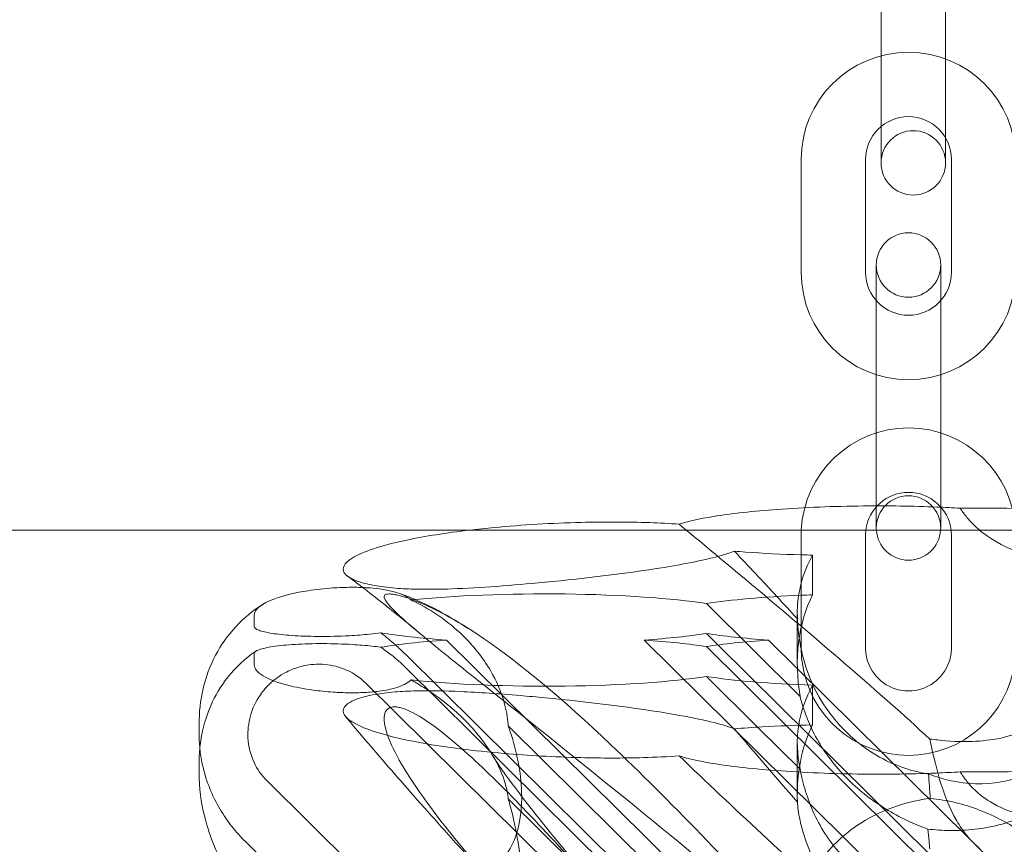
# Model space of a CAD drawing. Units: millimetres. Extents: x -5297 to 4615, y -3262 to 4260.
# Drawn here: x -532 to -440, y 1751 to 1828 of the extents above; entities that cross this region are included whole.
import ezdxf

# ---------------------------------------------------------------- set-up
doc = ezdxf.new("R2010")
doc.units = ezdxf.units.MM

# ---------------------------------------------------------------- blocks, each defined once
blk = doc.blocks.new('A$C53BD0787')
at = {"color": 0, "linetype": 'Continuous', "lineweight": 0}
for p, q in [((-1667.485, 2954.811), (-1667.485, 2944.311)), ((-1661.485, 2954.811), (-1661.485, 2944.311)), ((-1667.485, 2937.311), (-1667.485, 2944.311)), ((-1661.485, 2944.311), (-1661.485, 2937.311)), ((-1674.935, 2937.618), (-1674.935, 2927.118)), ((-1668.935, 2937.618), (-1668.935, 2927.118)), ((-1660.935, 2927.118), (-1660.935, 2937.618)), ((-1667.935, 2920.797), (-1667.935, 2927.797)), ((-1661.935, 2927.797), (-1661.935, 2920.797)), ((-1667.935, 2920.797), (-1667.935, 2910.297)), ((-1661.935, 2920.797), (-1661.935, 2910.297)), ((-1667.935, 2903.297), (-1667.935, 2910.297)), ((-1661.935, 2910.297), (-1661.935, 2903.297)), ((-1304.82, 2903.105), (-2027.784, 2903.105)), ((-1674.935, 2902.618), (-1674.935, 2892.118)), ((-1668.935, 2902.618), (-1668.935, 2892.118)), ((-1660.935, 2892.118), (-1660.935, 2902.618)), ((-1673.87, 2900.774), (-1673.87, 2897.076)), ((-1675.024, 2887.611), (-1683.77, 2896.254)), ((-1725.893, 2895.158), (-1725.893, 2894.104)), ((-1675.294, 2895.412), (-1675.294, 2890.67)), ((-1656.46, 2841.951), (-1707.977, 2892.862)), ((-1689.563, 2892.862), (-1661.07, 2864.704)), ((-1683.77, 2893.476), (-1682.687, 2892.406)), ((-1656.46, 2871.598), (-1677.977, 2892.862)), ((-1683.77, 2892.247), (-1662.941, 2871.664)), ((-1682.687, 2892.406), (-1662.941, 2872.893)), ((-1725.893, 2891.619), (-1725.893, 2890.565)), ((-1711.811, 2891.54), (-1662.941, 2843.247)), ((-1711.811, 2890.311), (-1662.941, 2842.017)), ((-1678.99, 2884.745), (-1683.77, 2889.469)), ((-1715.519, 2888.865), (-1661.07, 2835.058)), ((-1673.87, 2888.647), (-1673.87, 2884.949)), ((-1731.034, 2885.036), (-1731.034, 2884.109)), ((-1675.024, 2857.965), (-1702.239, 2884.858)), ((-1675.024, 2880.826), (-1678.99, 2884.745)), ((-1675.294, 2883.229), (-1675.294, 2878.487)), ((-1731.034, 2881.371), (-1731.034, 2880.443)), ((-1656.46, 2812.305), (-1724.726, 2879.767)), ((-1675.024, 2851.18), (-1702.239, 2878.074)), ((-1719.679, 2867.127), (-1726.725, 2874.089))]:
    blk.add_line(p, q, dxfattribs=at)
for centre, radius, start, end in [((-1664.935, 2937.618), 10, 0, 180), ((-1664.935, 2937.618), 4, 0, 180), ((-1664.485, 2937.311), 3, 0, 180), ((-1664.485, 2937.311), 3, 180, 0), ((-1664.935, 2927.797), 3, 0, 180), ((-1664.935, 2927.797), 3, 180, 0), ((-1664.935, 2927.118), 10, 180, 0), ((-1664.935, 2927.118), 4, 180, 0), ((-1664.935, 2902.618), 10, 2.79354, 177.20646), ((-1664.935, 2902.618), 4, 6.99848, 173.00152), ((-1664.935, 2903.297), 3, 0, 180), ((-1664.935, 2902.618), 10, 177.20646, 180), ((-1664.935, 2902.618), 4, 173.00152, 180), ((-1664.935, 2903.297), 3, 180, 183.6629), ((-1664.935, 2903.297), 3, 183.6629, 356.3371), ((-1664.935, 2903.297), 3, 356.3371, 0), ((-1664.935, 2902.618), 4, 0, 6.99848), ((-1664.935, 2892.118), 10, 180, 187.32166), ((-1664.935, 2892.118), 4, 180, 198.57822), ((-1664.935, 2892.118), 4, 341.42178, 0), ((-1664.935, 2892.118), 10, 187.32166, 352.67834), ((-1664.935, 2892.118), 4, 198.57822, 341.42178)]:
    blk.add_arc(centre, radius, start, end, dxfattribs=at)
for centre, major_axis, ratio, start_param, end_param in [((-1698.77, 2894.865), (18.835, 0), 0.121923, 0.649509, 2.296789), ((-1668.77, 2894.865), (18.835, 0), 0.121923, 1.904255, 2.492084), ((-1661.109, 2887.294), (8.737, -14.245), 0.784388, 3.596804, 4.243939), ((-1668.77, 2894.865), (18.835, 0), 0.121923, 1.844949, 1.904255), ((-1698.77, 2894.865), (18.835, 0), 0.121923, 3.76155, 4.201667), ((-1698.77, 2890.858), (18.835, 0), 0.121923, 2.081518, 2.521636), ((-1698.77, 2894.865), (18.835, 0), 0.121923, 5.223111, 5.633676), ((-1698.77, 2890.858), (18.835, 0), 0.121923, 0.649509, 1.060075), ((-1668.77, 2894.865), (18.835, 0), 0.121923, 3.791102, 4.201667), ((-1668.77, 2890.858), (18.835, 0), 0.121923, 2.081518, 2.492084), ((-1698.77, 2890.858), (18.835, 0), 0.121923, 3.986396, 5.633676), ((-1668.77, 2890.858), (18.835, 0), 0.121923, 3.791102, 4.438236), ((-1661.109, 2883.288), (14.183, 0.247), 0.873709, 2.674429, 2.989817), ((-1661.109, 2883.288), (14.183, 0.247), 0.873709, 2.989817, 3.321564), ((-1661.109, 2875.047), (8.737, -14.245), 0.784388, 5.697398, 7.430592)]:
    blk.add_ellipse(centre, major_axis=major_axis, ratio=ratio, start_param=start_param, end_param=end_param, dxfattribs=at)
for points, knots in [([(-1660.115, 2905.141), (-1660.823, 2905.184), (-1661.549, 2905.22), (-1664.508, 2905.342), (-1666.825, 2905.375), (-1671.901, 2905.324), (-1674.638, 2905.215), (-1679.377, 2904.866), (-1681.42, 2904.642), (-1684.422, 2904.155), (-1685.518, 2903.913), (-1686.304, 2903.649)], [-75.976842, -75.976842, -75.976842, -75.976842, -73.689167, -73.689167, -66.798632, -66.798632, -58.466999, -58.466999, -51.051418, -51.051418, -45.340954, -45.340954, -45.340954, -45.340954]), ([(-1637.782, 2903.663), (-1638.755, 2903.873), (-1639.979, 2904.072), (-1643.895, 2904.565), (-1646.937, 2904.812), (-1653.47, 2905.114), (-1656.822, 2905.174), (-1660.115, 2905.141)], [-27.062699, -27.062699, -27.062699, -27.062699, -20.911844, -20.911844, -10.360527, -10.360527, -0.466901, -0.466901, -0.466901, -0.466901]), ([(-1660.115, 2905.141), (-1659.922, 2904.849), (-1659.714, 2904.564), (-1659.122, 2903.847), (-1658.721, 2903.442), (-1658.277, 2903.066)], [2.2068912, 2.2068912, 2.2068912, 2.2068912, 2.2664293, 2.2664293, 2.3614409, 2.3614409, 2.3614409, 2.3614409]), ([(-1686.304, 2903.649), (-1687.186, 2903.714), (-1688.109, 2903.762), (-1691.054, 2903.867), (-1693.222, 2903.873), (-1698.179, 2903.75), (-1700.929, 2903.588), (-1704.302, 2903.271), (-1705.061, 2903.191), (-1705.796, 2903.105)], [-116.0299, -116.0299, -116.0299, -116.0299, -112.778343, -112.778343, -105.832012, -105.832012, -97.239548, -97.239548, -94.648035, -94.648035, -94.648035, -94.648035]), ([(-1705.796, 2903.105), (-1708.004, 2902.845), (-1709.989, 2902.53), (-1714.106, 2901.661), (-1715.831, 2901.081), (-1717.562, 2899.998), (-1717.752, 2899.534), (-1717.322, 2898.834), (-1716.906, 2898.573), (-1715.906, 2898.205), (-1715.382, 2898.063), (-1714.158, 2897.84), (-1713.499, 2897.755), (-1712.113, 2897.643), (-1711.452, 2897.612), (-1709.717, 2897.574), (-1708.614, 2897.589), (-1704.863, 2897.721), (-1701.808, 2897.957), (-1698.855, 2898.24), (-1698.813, 2898.244), (-1698.77, 2898.248)], [-94.648035, -94.648035, -94.648035, -94.648035, -86.857042, -86.857042, -75.613014, -75.613014, -66.246268, -66.246268, -59.38568, -59.38568, -54.688309, -54.688309, -50.609203, -50.609203, -47.170392, -47.170392, -41.871269, -41.871269, -29.784968, -29.784968, -29.609966, -29.609966, -29.609966, -29.609966]), ([(-1658.277, 2903.066), (-1657.741, 2902.613), (-1656.997, 2902.098), (-1654.675, 2900.969), (-1653.266, 2900.477), (-1651.759, 2899.985), (-1651.682, 2899.96), (-1651.605, 2899.935)], [0, 0, 0, 0, 0.2108998, 0.2108998, 0.4532032, 0.4532032, 0.466263, 0.466263, 0.466263, 0.466263]), ([(-1698.77, 2898.248), (-1695.117, 2898.6), (-1690.655, 2899.123), (-1684.962, 2900.095), (-1683.134, 2900.484), (-1681.599, 2900.975), (-1681.367, 2901.057), (-1681.157, 2901.14)], [-29.609966, -29.609966, -29.609966, -29.609966, -14.521452, -14.521452, -5.955262, -5.955262, -4.267922, -4.267922, -4.267922, -4.267922]), ([(-1681.157, 2901.14), (-1680.819, 2901.11), (-1680.473, 2901.081), (-1678.494, 2900.933), (-1676.733, 2900.85), (-1674.935, 2900.8)], [-26.153729, -26.153729, -26.153729, -26.153729, -24.974342, -24.974342, -19.52877, -19.52877, -19.52877, -19.52877]), ([(-1674.935, 2898.15), (-1674.921, 2898.203), (-1674.907, 2898.256), (-1674.666, 2899.114), (-1674.333, 2899.944), (-1673.87, 2900.774)], [-3.9763383, -3.9763383, -3.9763383, -3.9763383, -3.9477017, -3.9477017, -3.514316, -3.514316, -3.514316, -3.514316]), ([(-1715.793, 2897.757), (-1716.166, 2898.042), (-1716.524, 2898.311), (-1716.966, 2898.638), (-1717.067, 2898.712), (-1717.167, 2898.785)], [10.79306, 10.79306, 10.79306, 10.79306, 13.307721, 13.307721, 14.073281, 14.073281, 14.073281, 14.073281]), ([(-1711.275, 2896.582), (-1711.357, 2896.656), (-1711.452, 2896.729), (-1711.863, 2897.002), (-1712.315, 2897.219), (-1713.342, 2897.481), (-1713.738, 2897.56), (-1714.585, 2897.673), (-1714.996, 2897.713), (-1715.907, 2897.766), (-1716.382, 2897.778), (-1717.455, 2897.773), (-1718.027, 2897.749), (-1719.342, 2897.66), (-1720.12, 2897.574), (-1722.047, 2897.276), (-1723.132, 2897.019), (-1725.206, 2896.256), (-1725.893, 2895.718), (-1725.893, 2895.158)], [-46.775466, -46.775466, -46.775466, -46.775466, -44.04282, -44.04282, -36.252787, -36.252787, -32.594066, -32.594066, -29.789906, -29.789906, -26.991685, -26.991685, -23.619246, -23.619246, -18.732088, -18.732088, -10.974094, -10.974094, 0, 0, 0, 0]), ([(-1710.308, 2893.352), (-1711.58, 2894.412), (-1712.796, 2895.404), (-1714.578, 2896.819), (-1715.205, 2897.308), (-1715.793, 2897.757)], [0, 0, 0, 0, 6.829616, 6.829616, 10.79306, 10.79306, 10.79306, 10.79306]), ([(-1670.398, 2860.622), (-1679.83, 2868.732), (-1688.689, 2876.012), (-1701.889, 2886.613), (-1706.326, 2890.086), (-1711.478, 2894.303), (-1712.746, 2895.426), (-1713.779, 2896.628), (-1713.888, 2896.926), (-1713.658, 2897.113), (-1713.547, 2897.154), (-1713.245, 2897.155), (-1713.131, 2897.147), (-1712.877, 2897.112), (-1712.754, 2897.09), (-1712.484, 2897.031), (-1712.345, 2896.996), (-1712.007, 2896.902), (-1711.807, 2896.84), (-1710.957, 2896.556), (-1710.168, 2896.237), (-1707.996, 2895.184), (-1706.469, 2894.322), (-1701.055, 2890.652), (-1697.242, 2887.442), (-1687.25, 2877.973), (-1681.433, 2871.882), (-1675.278, 2865.187)], [0, 0, 0, 0, 3.809464, 3.809464, 6.793872, 6.793872, 8.891779, 8.891779, 10.345777, 10.345777, 10.858696, 10.858696, 11.082023, 11.082023, 11.254541, 11.254541, 11.428064, 11.428064, 11.676888, 11.676888, 12.567912, 12.567912, 13.801165, 13.801165, 16.215927, 16.215927, 19.082552, 19.082552, 19.082552, 19.082552]), ([(-1702.239, 2884.858), (-1702.241, 2884.911), (-1702.245, 2884.964), (-1702.293, 2885.657), (-1702.405, 2886.334), (-1702.883, 2888.047), (-1703.323, 2889.059), (-1704.593, 2891.222), (-1705.496, 2892.345), (-1707.816, 2894.594), (-1709.341, 2895.645), (-1711.026, 2896.467), (-1711.15, 2896.526), (-1711.275, 2896.582)], [0.906726, 0.906726, 0.906726, 0.906726, 0.930119, 0.930119, 1.210558, 1.210558, 1.61174, 1.61174, 2.116237, 2.116237, 2.776149, 2.776149, 2.828524, 2.828524, 2.828524, 2.828524]), ([(-1710.871, 2896.625), (-1710.57, 2896.496), (-1710.279, 2896.364), (-1709.131, 2895.821), (-1708.34, 2895.392), (-1706.519, 2894.329), (-1705.506, 2893.675), (-1704.473, 2892.969)], [2.57863, 2.57863, 2.57863, 2.57863, 4.061657, 4.061657, 8.616122, 8.616122, 14.881314, 14.881314, 14.881314, 14.881314]), ([(-1663.07, 2880.399), (-1662.582, 2880.198), (-1662.052, 2880.017), (-1660.071, 2879.502), (-1658.503, 2879.36), (-1655.426, 2879.75), (-1653.993, 2880.204), (-1651.412, 2881.648), (-1650.291, 2882.598), (-1648.489, 2884.896), (-1647.859, 2886.169), (-1647.109, 2888.661), (-1646.936, 2889.898), (-1646.916, 2892.275), (-1647.036, 2893.353), (-1647.415, 2895.364), (-1647.66, 2896.246), (-1647.9, 2897.015), (-1647.9, 2897.016), (-1647.901, 2897.018)], [6.200217, 6.200217, 6.200217, 6.200217, 6.405815, 6.405815, 6.91435, 6.91435, 7.365922, 7.365922, 7.799981, 7.799981, 8.229132, 8.229132, 8.61452, 8.61452, 8.96222, 8.96222, 9.305907, 9.305907, 9.306561, 9.306561, 9.306561, 9.306561]), ([(-1731.034, 2885.036), (-1731.034, 2886.118), (-1730.915, 2887.24), (-1730.404, 2889.406), (-1730.015, 2890.466), (-1728.991, 2892.406), (-1728.358, 2893.304), (-1726.882, 2894.898), (-1726.027, 2895.603), (-1725.105, 2896.179)], [0, 0, 0, 0, 3.651169, 3.651169, 7.209515, 7.209515, 10.636992, 10.636992, 14.091532, 14.091532, 14.091532, 14.091532]), ([(-1675.278, 2894.833), (-1675.275, 2894.769), (-1675.272, 2894.704), (-1675.234, 2893.929), (-1675.155, 2893.124), (-1674.813, 2891.367), (-1674.564, 2890.474), (-1673.795, 2888.495), (-1673.221, 2887.396), (-1671.65, 2885.172), (-1670.651, 2884.123), (-1668.742, 2882.606), (-1667.868, 2882.053), (-1666.972, 2881.611), (-1665.726, 2880.996), (-1664.454, 2880.605), (-1663.194, 2880.416), (-1663.132, 2880.408), (-1663.07, 2880.399)], [6.808223, 6.808223, 6.808223, 6.808223, 6.838917, 6.838917, 7.168203, 7.168203, 7.489185, 7.489185, 7.884391, 7.884391, 8.327882, 8.327882, 8.659941, 8.659941, 8.659941, 9.122051, 9.122051, 9.14637, 9.14637, 9.14637, 9.14637]), ([(-1725.893, 2894.104), (-1725.893, 2893.988), (-1725.743, 2893.873), (-1725.168, 2893.661), (-1724.756, 2893.566), (-1723.706, 2893.401), (-1723.074, 2893.334), (-1721.628, 2893.233), (-1720.821, 2893.204), (-1718.99, 2893.188), (-1717.986, 2893.213), (-1716.375, 2893.301), (-1715.748, 2893.349), (-1714.791, 2893.445), (-1714.436, 2893.486), (-1714.1, 2893.531)], [-17.606986, -17.606986, -17.606986, -17.606986, -15.315259, -15.315259, -13.078544, -13.078544, -10.770243, -10.770243, -8.286246, -8.286246, -5.250303, -5.250303, -3.153382, -3.153382, -1.820548, -1.820548, -1.820548, -1.820548]), ([(-1714.1, 2893.531), (-1714.094, 2893.526), (-1714.089, 2893.522), (-1713.621, 2893.165), (-1713.168, 2892.791), (-1712.729, 2892.4)], [0.7413032, 0.7413032, 0.7413032, 0.7413032, 0.7434918, 0.7434918, 0.9184546, 0.9184546, 0.9184546, 0.9184546]), ([(-1714.1, 2892.192), (-1714.373, 2892.229), (-1714.659, 2892.263), (-1715.519, 2892.354), (-1716.124, 2892.404), (-1717.63, 2892.495), (-1718.55, 2892.525), (-1720.378, 2892.53), (-1721.265, 2892.507), (-1722.855, 2892.41), (-1723.549, 2892.342), (-1724.695, 2892.171), (-1725.142, 2892.071), (-1725.741, 2891.852), (-1725.893, 2891.736), (-1725.893, 2891.619)], [-15.679081, -15.679081, -15.679081, -15.679081, -14.602702, -14.602702, -12.563891, -12.563891, -9.774057, -9.774057, -7.100561, -7.100561, -4.649793, -4.649793, -2.294465, -2.294465, 0, 0, 0, 0]), ([(-1711.811, 2890.311), (-1712.221, 2890.716), (-1712.648, 2891.097), (-1713.428, 2891.722), (-1713.766, 2891.969), (-1714.1, 2892.192)], [0, 0, 0, 0, 0.1738287, 0.1738287, 0.3080286, 0.3080286, 0.3080286, 0.3080286]), ([(-1731.034, 2881.371), (-1731.034, 2881.838), (-1731.012, 2882.333), (-1730.899, 2883.411), (-1730.808, 2883.995), (-1730.492, 2885.3), (-1730.269, 2886.02), (-1729.559, 2887.617), (-1729.051, 2888.526), (-1727.628, 2890.312), (-1726.703, 2891.17), (-1725.751, 2891.814)], [0.611865, 0.611865, 0.611865, 0.611865, 0.6622698, 0.6622698, 0.7126746, 0.7126746, 0.7630794, 0.7630794, 0.8134842, 0.8134842, 0.863889, 0.863889, 0.863889, 0.863889]), ([(-1724.726, 2879.767), (-1725.221, 2880.256), (-1725.621, 2880.832), (-1726.246, 2882.176), (-1726.436, 2882.95), (-1726.515, 2884.428), (-1726.438, 2885.122), (-1726.056, 2886.495), (-1725.74, 2887.164), (-1725.19, 2887.953), (-1725.05, 2888.133), (-1724.81, 2888.412), (-1724.715, 2888.515), (-1724.528, 2888.705), (-1724.437, 2888.793), (-1724.221, 2888.989), (-1724.096, 2889.094), (-1723.715, 2889.392), (-1723.449, 2889.571), (-1722.802, 2889.94), (-1722.414, 2890.115), (-1721.395, 2890.461), (-1720.75, 2890.58), (-1719.41, 2890.625), (-1718.72, 2890.539), (-1717.539, 2890.193), (-1717.04, 2889.974), (-1716.194, 2889.457), (-1715.838, 2889.18), (-1715.519, 2888.865)], [0, 0, 0, 0, 0.209992, 0.209992, 0.448716, 0.448716, 0.658449, 0.658449, 0.879962, 0.879962, 0.948673, 0.948673, 0.990779, 0.990779, 1.028949, 1.028949, 1.078262, 1.078262, 1.174248, 1.174248, 1.301625, 1.301625, 1.496582, 1.496582, 1.702933, 1.702933, 1.865579, 1.865579, 2.000792, 2.000792, 2.000792, 2.000792]), ([(-1725.893, 2890.565), (-1725.893, 2890.215), (-1725.624, 2889.859), (-1724.52, 2889.188), (-1723.731, 2888.893), (-1722.055, 2888.464), (-1721.254, 2888.313), (-1719.855, 2888.122), (-1719.223, 2888.055), (-1718.055, 2887.976), (-1717.543, 2887.954), (-1716.544, 2887.944), (-1716.077, 2887.952), (-1715.123, 2887.999), (-1714.671, 2888.04), (-1713.63, 2888.175), (-1713.134, 2888.285), (-1712.064, 2888.601), (-1711.625, 2888.847), (-1711.311, 2889.109), (-1711.292, 2889.125), (-1711.275, 2889.141)], [-36.271231, -36.271231, -36.271231, -36.271231, -31.522894, -31.522894, -26.866886, -26.866886, -23.32719, -23.32719, -20.961275, -20.961275, -19.294221, -19.294221, -17.791283, -17.791283, -16.121465, -16.121465, -13.470253, -13.470253, -8.786472, -8.786472, -8.487367, -8.487367, -8.487367, -8.487367]), ([(-1709.637, 2888.136), (-1710.053, 2888.414), (-1710.477, 2888.679), (-1711.026, 2889), (-1711.15, 2889.071), (-1711.275, 2889.141)], [2.5962016, 2.5962016, 2.5962016, 2.5962016, 2.7761489, 2.7761489, 2.8285238, 2.8285238, 2.8285238, 2.8285238]), ([(-1647.176, 2889.905), (-1647.045, 2889.298), (-1646.957, 2888.615), (-1646.908, 2887.25), (-1646.944, 2886.489), (-1647.188, 2884.913), (-1647.396, 2884.098), (-1647.997, 2882.503), (-1648.39, 2881.721), (-1649.339, 2880.26), (-1649.895, 2879.582), (-1650.503, 2878.982), (-1651.111, 2878.381), (-1651.801, 2877.827), (-1653.301, 2876.868), (-1654.109, 2876.463), (-1655.773, 2875.821), (-1656.629, 2875.583), (-1658.309, 2875.258), (-1659.131, 2875.171), (-1660.636, 2875.102), (-1661.406, 2875.116), (-1662.466, 2875.185), (-1662.806, 2875.215), (-1663.122, 2875.249)], [8.424608, 8.424608, 8.424608, 8.424608, 8.672959, 8.672959, 8.930855, 8.930855, 9.188751, 9.188751, 9.446647, 9.446647, 9.704543, 9.704543, 9.704543, 9.962439, 9.962439, 10.220335, 10.220335, 10.478231, 10.478231, 10.736127, 10.736127, 10.985977, 10.985977, 11.112966, 11.112966, 11.112966, 11.112966]), ([(-1698.77, 2887.475), (-1699.583, 2887.553), (-1700.367, 2887.625), (-1703.105, 2887.858), (-1704.984, 2887.987), (-1708.12, 2888.126), (-1709.382, 2888.149), (-1711.219, 2888.119), (-1711.899, 2888.092), (-1713.262, 2887.991), (-1713.891, 2887.918), (-1715.273, 2887.693), (-1715.901, 2887.525), (-1717.025, 2887.099), (-1717.448, 2886.796), (-1717.751, 2885.951), (-1717.254, 2885.375), (-1714.646, 2884.235), (-1712.687, 2883.707), (-1708.029, 2882.873), (-1705.488, 2882.543), (-1700.398, 2882.108), (-1697.973, 2881.968), (-1693.535, 2881.857), (-1691.562, 2881.853), (-1688.489, 2881.942), (-1687.364, 2881.996), (-1686.304, 2882.074)], [-107.063966, -107.063966, -107.063966, -107.063966, -104.4941, -104.4941, -97.577654, -97.577654, -91.753008, -91.753008, -88.107968, -88.107968, -84.081787, -84.081787, -77.981095, -77.981095, -69.211225, -69.211225, -56.085205, -56.085205, -43.545392, -43.545392, -33.051215, -33.051215, -24.94949, -24.94949, -18.804657, -18.804657, -15.120529, -15.120529, -15.120529, -15.120529]), ([(-1702.239, 2878.074), (-1702.241, 2878.112), (-1702.245, 2878.151), (-1702.293, 2878.668), (-1702.405, 2879.21), (-1702.883, 2880.647), (-1703.323, 2881.551), (-1704.593, 2883.549), (-1705.496, 2884.636), (-1707.457, 2886.544), (-1708.525, 2887.392), (-1709.637, 2888.136)], [0.906726, 0.906726, 0.906726, 0.906726, 0.930119, 0.930119, 1.210558, 1.210558, 1.61174, 1.61174, 2.116237, 2.116237, 2.596202, 2.596202, 2.596202, 2.596202]), ([(-1681.157, 2884.583), (-1681.162, 2884.585), (-1681.167, 2884.587), (-1682.268, 2885.02), (-1684.105, 2885.472), (-1690.35, 2886.559), (-1694.883, 2887.1), (-1698.77, 2887.475)], [-128.451207, -128.451207, -128.451207, -128.451207, -128.411348, -128.411348, -119.356252, -119.356252, -107.063966, -107.063966, -107.063966, -107.063966]), ([(-1663.122, 2875.249), (-1663.659, 2875.444), (-1664.231, 2875.672), (-1665.483, 2876.243), (-1666.167, 2876.596), (-1668.18, 2877.794), (-1669.468, 2878.791), (-1671.586, 2880.884), (-1672.569, 2882.131), (-1673.69, 2884.029), (-1674.007, 2884.666), (-1674.523, 2885.884), (-1674.72, 2886.464), (-1674.925, 2887.196), (-1674.978, 2887.406), (-1675.024, 2887.611)], [3.045204, 3.045204, 3.045204, 3.045204, 3.243554, 3.243554, 3.468142, 3.468142, 3.917318, 3.917318, 4.366493, 4.366493, 4.591081, 4.591081, 4.815668, 4.815668, 4.904657, 4.904657, 4.904657, 4.904657]), ([(-1700.584, 2866.831), (-1704.233, 2870.76), (-1707.162, 2874.195), (-1711.478, 2879.973), (-1712.746, 2882.134), (-1713.779, 2884.769), (-1713.888, 2885.567), (-1713.658, 2886.232), (-1713.547, 2886.414), (-1713.245, 2886.576), (-1713.131, 2886.614), (-1712.877, 2886.642), (-1712.754, 2886.641), (-1712.484, 2886.609), (-1712.345, 2886.58), (-1712.007, 2886.486), (-1711.807, 2886.411), (-1710.957, 2886.048), (-1710.168, 2885.575), (-1707.996, 2884.008), (-1706.469, 2882.722), (-1701.055, 2877.598), (-1697.242, 2873.437), (-1687.25, 2862.091), (-1681.433, 2855.241), (-1675.278, 2848.1)], [4.634078, 4.634078, 4.634078, 4.634078, 6.793872, 6.793872, 8.891779, 8.891779, 10.345777, 10.345777, 10.858696, 10.858696, 11.082023, 11.082023, 11.254541, 11.254541, 11.428064, 11.428064, 11.676888, 11.676888, 12.567912, 12.567912, 13.801165, 13.801165, 16.215927, 16.215927, 19.082552, 19.082552, 19.082552, 19.082552]), ([(-1700.584, 2866.831), (-1702.485, 2868.878), (-1704.352, 2870.912), (-1707.942, 2874.873), (-1709.67, 2876.805), (-1712.914, 2880.491), (-1714.441, 2882.253), (-1716.399, 2884.559), (-1716.896, 2885.149), (-1717.384, 2885.733)], [0, 0, 0, 0, 8.700412, 8.700412, 17.185778, 17.185778, 25.238913, 25.238913, 28.046335, 28.046335, 28.046335, 28.046335]), ([(-1702.239, 2884.858), (-1702.183, 2884.707), (-1702.13, 2884.556), (-1701.429, 2882.501), (-1701.042, 2880.527), (-1700.934, 2877.217), (-1701.098, 2875.752), (-1701.845, 2873.754), (-1702.201, 2873.088), (-1702.849, 2872.277), (-1703.023, 2872.083), (-1703.208, 2871.901)], [-5.568653, -5.568653, -5.568653, -5.568653, -5.49759, -5.49759, -4.610046, -4.610046, -3.887731, -3.887731, -3.506744, -3.506744, -3.37925, -3.37925, -3.37925, -3.37925]), ([(-1673.87, 2884.949), (-1675.473, 2884.916), (-1677.056, 2884.858), (-1679.455, 2884.719), (-1680.329, 2884.657), (-1681.157, 2884.583)], [-62.004678, -62.004678, -62.004678, -62.004678, -57.181905, -57.181905, -54.294613, -54.294613, -54.294613, -54.294613]), ([(-1675.278, 2877.746), (-1675.337, 2879.147), (-1675.233, 2880.616), (-1674.666, 2883.042), (-1674.333, 2884.014), (-1673.87, 2884.949)], [-4.6011, -4.6011, -4.6011, -4.6011, -3.947702, -3.947702, -3.514316, -3.514316, -3.514316, -3.514316]), ([(-1662.186, 2883.553), (-1661.225, 2883.436), (-1660.129, 2883.371), (-1658.109, 2883.452), (-1657.222, 2883.548), (-1655.437, 2883.92), (-1654.545, 2884.201), (-1653.708, 2884.6), (-1653.704, 2884.602), (-1653.7, 2884.604)], [0, 0, 0, 0, 0.3674036, 0.3674036, 0.6392941, 0.6392941, 0.9185318, 0.9185318, 0.9200022, 0.9200022, 0.9200022, 0.9200022]), ([(-1662.936, 2883.631), (-1662.709, 2882.498), (-1662.417, 2881.19), (-1661.642, 2878.581), (-1661.147, 2877.231), (-1660.162, 2875.542), (-1659.848, 2875.081), (-1659.122, 2874.201), (-1658.721, 2873.795), (-1658.277, 2873.42)], [1.6870118, 1.6870118, 1.6870118, 1.6870118, 1.9297069, 1.9297069, 2.1717669, 2.1717669, 2.2664293, 2.2664293, 2.3614409, 2.3614409, 2.3614409, 2.3614409]), ([(-1726.725, 2874.089), (-1727.162, 2874.521), (-1727.581, 2874.987), (-1728.375, 2875.996), (-1728.75, 2876.539), (-1729.443, 2877.716), (-1729.761, 2878.35), (-1730.318, 2879.734), (-1730.56, 2880.49), (-1730.836, 2881.782), (-1730.914, 2882.261), (-1730.966, 2882.77)], [0.1041611, 0.1041611, 0.1041611, 0.1041611, 0.2055172, 0.2055172, 0.3068733, 0.3068733, 0.4082295, 0.4082295, 0.5095856, 0.5095856, 0.5647971, 0.5647971, 0.5647971, 0.5647971]), ([(-1703.687, 2882.115), (-1703.591, 2881.955), (-1703.421, 2881.685), (-1702.951, 2880.984), (-1702.64, 2880.538), (-1701.857, 2879.457), (-1701.366, 2878.801), (-1700.208, 2877.296), (-1699.524, 2876.43), (-1697.972, 2874.509), (-1697.089, 2873.439), (-1695.137, 2871.116), (-1694.056, 2869.85), (-1692.517, 2868.077), (-1692.097, 2867.595), (-1691.672, 2867.11)], [0, 0, 0, 0, 3.470261, 3.470261, 7.234032, 7.234032, 11.623754, 11.623754, 16.594102, 16.594102, 22.121517, 22.121517, 28.1895, 28.1895, 30.421523, 30.421523, 30.421523, 30.421523]), ([(-1686.304, 2882.074), (-1685.739, 2881.884), (-1685.012, 2881.705), (-1682.551, 2881.23), (-1680.508, 2880.972), (-1675.754, 2880.569), (-1673.008, 2880.435), (-1667.562, 2880.339), (-1664.883, 2880.367), (-1661.576, 2880.501), (-1660.836, 2880.538), (-1660.115, 2880.582)], [-35.116045, -35.116045, -35.116045, -35.116045, -31.008719, -31.008719, -23.223656, -23.223656, -14.756533, -14.756533, -6.847543, -6.847543, -4.519735, -4.519735, -4.519735, -4.519735]), ([(-1647.176, 2882.627), (-1647.045, 2881.851), (-1646.957, 2881.022), (-1646.908, 2879.421), (-1646.944, 2878.557), (-1647.188, 2876.815), (-1647.396, 2875.936), (-1647.997, 2874.244), (-1648.39, 2873.428), (-1649.339, 2871.925), (-1649.895, 2871.238), (-1650.503, 2870.637), (-1651.111, 2870.037), (-1651.801, 2869.492), (-1653.301, 2868.575), (-1654.109, 2868.203), (-1655.773, 2867.658), (-1656.629, 2867.484), (-1658.309, 2867.327), (-1659.131, 2867.342), (-1660.636, 2867.51), (-1661.406, 2867.67), (-1662.466, 2867.996), (-1662.806, 2868.119), (-1663.122, 2868.248)], [8.424608, 8.424608, 8.424608, 8.424608, 8.672959, 8.672959, 8.930855, 8.930855, 9.188751, 9.188751, 9.446647, 9.446647, 9.704543, 9.704543, 9.704543, 9.962439, 9.962439, 10.220335, 10.220335, 10.478231, 10.478231, 10.736127, 10.736127, 10.985977, 10.985977, 11.112966, 11.112966, 11.112966, 11.112966]), ([(-1660.115, 2880.582), (-1658.416, 2880.565), (-1656.704, 2880.573), (-1653.155, 2880.639), (-1651.315, 2880.702), (-1646.513, 2880.947), (-1643.783, 2881.176), (-1640.032, 2881.642), (-1638.777, 2881.845), (-1637.782, 2882.06)], [-39.143955, -39.143955, -39.143955, -39.143955, -35.065118, -35.065118, -30.577521, -30.577521, -22.936652, -22.936652, -17.910823, -17.910823, -17.910823, -17.910823]), ([(-1663.122, 2868.248), (-1663.659, 2868.33), (-1664.231, 2868.459), (-1665.483, 2868.847), (-1666.167, 2869.122), (-1668.18, 2870.139), (-1669.468, 2871.085), (-1671.586, 2873.178), (-1672.569, 2874.476), (-1673.69, 2876.556), (-1674.007, 2877.271), (-1674.523, 2878.682), (-1674.72, 2879.378), (-1674.925, 2880.292), (-1674.978, 2880.56), (-1675.024, 2880.826)], [3.045204, 3.045204, 3.045204, 3.045204, 3.243554, 3.243554, 3.468142, 3.468142, 3.917318, 3.917318, 4.366493, 4.366493, 4.591081, 4.591081, 4.815668, 4.815668, 4.904657, 4.904657, 4.904657, 4.904657]), ([(-1712.577, 2850.467), (-1713.717, 2851.773), (-1714.825, 2853.059), (-1717.269, 2855.938), (-1718.584, 2857.518), (-1720.993, 2860.492), (-1722.1, 2861.896), (-1724.123, 2864.564), (-1725.045, 2865.832), (-1726.781, 2868.377), (-1727.587, 2869.645), (-1729.111, 2872.442), (-1729.867, 2874.032), (-1730.744, 2877.215), (-1730.985, 2878.572), (-1731.031, 2880.14), (-1731.034, 2880.291), (-1731.034, 2880.443)], [19.316524, 19.316524, 19.316524, 19.316524, 25.238913, 25.238913, 32.876423, 32.876423, 40.184787, 40.184787, 47.372228, 47.372228, 55.007804, 55.007804, 62.973734, 62.973734, 67.799582, 67.799582, 68.313339, 68.313339, 68.313339, 68.313339]), ([(-1663.07, 2863.071), (-1662.582, 2863.024), (-1662.052, 2862.987), (-1660.071, 2862.937), (-1658.503, 2863.045), (-1655.426, 2863.825), (-1653.993, 2864.421), (-1651.412, 2866.117), (-1650.291, 2867.174), (-1648.489, 2869.649), (-1647.859, 2870.984), (-1647.109, 2873.504), (-1646.936, 2874.716), (-1646.916, 2876.917), (-1647.036, 2877.86), (-1647.415, 2879.484), (-1647.66, 2880.126), (-1647.903, 2880.623), (-1647.906, 2880.63), (-1647.909, 2880.637)], [6.200217, 6.200217, 6.200217, 6.200217, 6.405815, 6.405815, 6.91435, 6.91435, 7.365922, 7.365922, 7.799981, 7.799981, 8.229132, 8.229132, 8.61452, 8.61452, 8.96222, 8.96222, 9.305907, 9.305907, 9.310787, 9.310787, 9.310787, 9.310787]), ([(-1660.115, 2880.582), (-1659.922, 2880.274), (-1659.714, 2879.977), (-1659.122, 2879.238), (-1658.721, 2878.83), (-1658.277, 2878.463)], [2.2068912, 2.2068912, 2.2068912, 2.2068912, 2.2664293, 2.2664293, 2.3614409, 2.3614409, 2.3614409, 2.3614409]), ([(-1702.239, 2878.074), (-1702.183, 2877.885), (-1702.13, 2877.697), (-1701.429, 2875.152), (-1701.042, 2872.814), (-1700.934, 2869.012), (-1701.098, 2867.376), (-1701.845, 2865.218), (-1702.201, 2864.512), (-1702.849, 2863.679), (-1703.023, 2863.484), (-1703.208, 2863.301)], [-5.568653, -5.568653, -5.568653, -5.568653, -5.49759, -5.49759, -4.610046, -4.610046, -3.887731, -3.887731, -3.506744, -3.506744, -3.37925, -3.37925, -3.37925, -3.37925]), ([(-1671.716, 2873.941), (-1671, 2874.648), (-1670.21, 2875.271), (-1668.222, 2876.535), (-1667.031, 2877.071), (-1664.905, 2877.762), (-1663.912, 2877.983), (-1662.903, 2878.11)], [-3.003967, -3.003967, -3.003967, -3.003967, -2.590179, -2.590179, -2.026922, -2.026922, -1.561112, -1.561112, -1.561112, -1.561112]), ([(-1647.909, 2867.4), (-1648.374, 2868.483), (-1649.025, 2869.622), (-1650.692, 2871.799), (-1651.642, 2872.797), (-1653.808, 2874.615), (-1654.97, 2875.395), (-1657.608, 2876.8), (-1659.066, 2877.353), (-1661.324, 2877.907), (-1662.128, 2878.04), (-1662.903, 2878.11)], [5.234746, 5.234746, 5.234746, 5.234746, 5.54822, 5.54822, 5.835046, 5.835046, 6.117419, 6.117419, 6.450005, 6.450005, 6.641461, 6.641461, 6.641461, 6.641461]), ([(-1658.277, 2878.463), (-1657.741, 2878.02), (-1656.997, 2877.531), (-1654.675, 2876.577), (-1653.266, 2876.235), (-1650.299, 2875.713), (-1648.735, 2875.547), (-1647.333, 2875.442)], [0, 0, 0, 0, 0.2108998, 0.2108998, 0.4532032, 0.4532032, 0.7136693, 0.7136693, 0.7136693, 0.7136693]), ([(-1675.278, 2877.746), (-1675.275, 2877.704), (-1675.272, 2877.661), (-1675.234, 2877.141), (-1675.155, 2876.528), (-1674.813, 2875.064), (-1674.564, 2874.265), (-1673.795, 2872.412), (-1673.221, 2871.327), (-1671.65, 2869.048), (-1670.651, 2867.922), (-1668.742, 2866.214), (-1667.868, 2865.56), (-1666.972, 2864.995), (-1665.726, 2864.208), (-1664.454, 2863.603), (-1663.194, 2863.118), (-1663.132, 2863.095), (-1663.07, 2863.071)], [6.808223, 6.808223, 6.808223, 6.808223, 6.838917, 6.838917, 7.168203, 7.168203, 7.489185, 7.489185, 7.884391, 7.884391, 8.327882, 8.327882, 8.659941, 8.659941, 8.659941, 9.122051, 9.122051, 9.14637, 9.14637, 9.14637, 9.14637]), ([(-1663.122, 2875.249), (-1663.086, 2874.883), (-1663.05, 2874.501), (-1662.991, 2873.881), (-1662.969, 2873.643), (-1662.947, 2873.398)], [8.5023876, 8.5023876, 8.5023876, 8.5023876, 8.6649959, 8.6649959, 8.7617863, 8.7617863, 8.7617863, 8.7617863]), ([(-1675.278, 2865.187), (-1675.337, 2866.276), (-1675.233, 2867.45), (-1674.632, 2869.587), (-1674.232, 2870.543), (-1673.17, 2872.296), (-1672.571, 2873.072), (-1671.81, 2873.848), (-1671.763, 2873.894), (-1671.716, 2873.941)], [-4.6011, -4.6011, -4.6011, -4.6011, -3.947702, -3.947702, -3.450402, -3.450402, -3.031118, -3.031118, -3.003967, -3.003967, -3.003967, -3.003967])]:
    blk.add_open_spline(points, degree=3, knots=knots, dxfattribs=at)
for points in [[(-1670.398, 2890.269), (-1675.96, 2895.051), (-1681.321, 2899.548), (-1686.304, 2903.649)], [(-1681.157, 2901.14), (-1679.856, 2899.766), (-1678.538, 2898.358), (-1677.203, 2896.918)], [(-1674.935, 2900.8), (-1674.581, 2900.79), (-1674.226, 2900.781), (-1673.87, 2900.774)], [(-1675.17, 2897.025), (-1675.113, 2897.395), (-1675.036, 2897.77), (-1674.935, 2898.15)], [(-1712.544, 2897.26), (-1711.95, 2897.063), (-1711.395, 2896.848), (-1710.871, 2896.625)], [(-1677.203, 2896.918), (-1676.565, 2896.23), (-1675.923, 2895.535), (-1675.278, 2894.833)], [(-1675.278, 2894.833), (-1675.316, 2895.533), (-1675.287, 2896.267), (-1675.17, 2897.025)], [(-1712.729, 2892.4), (-1712.415, 2892.121), (-1712.108, 2891.834), (-1711.811, 2891.54)], [(-1662.936, 2883.631), (-1665.403, 2885.9), (-1667.906, 2888.126), (-1670.398, 2890.269)], [(-1681.157, 2884.583), (-1679.234, 2882.344), (-1677.273, 2880.061), (-1675.278, 2877.746)], [(-1730.966, 2882.77), (-1731.009, 2883.195), (-1731.034, 2883.64), (-1731.034, 2884.109)], [(-1662.186, 2883.553), (-1662.441, 2883.584), (-1662.691, 2883.61), (-1662.936, 2883.631)], [(-1670.398, 2867.306), (-1675.96, 2872.32), (-1681.321, 2877.287), (-1686.304, 2882.074)], [(-1662.903, 2878.11), (-1662.96, 2878.897), (-1663.016, 2879.665), (-1663.07, 2880.399)]]:
    blk.add_open_spline(points, degree=3, dxfattribs=at)

msp = doc.modelspace()

# ---------------------------------------------------------------- block references
msp.add_blockref('A$C53BD0787', (1215.885, -1123.105))

doc.saveas('drawing.dxf')
